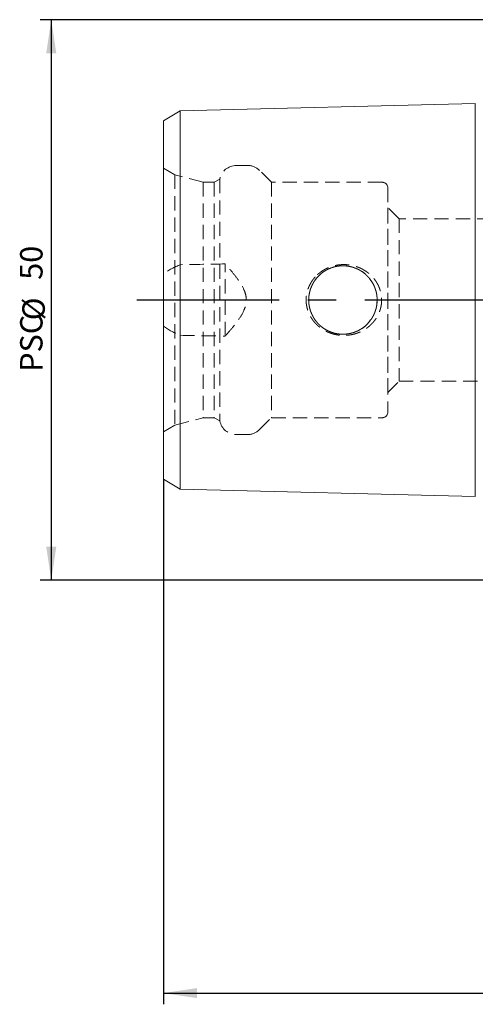
# Model space of a CAD drawing. Units: millimetres. Extents: x 14 to 255, y 11 to 150.
# Drawn here: x 139 to 179, y 60 to 148 of the extents above; entities that cross this region are included whole.
import ezdxf

# ---------------------------------------------------------------- set-up
doc = ezdxf.new("R2010")
doc.units = ezdxf.units.MM
doc.linetypes.add('CENTERX2', pattern=[20.32, 12.7, -2.54, 2.54, -2.54])
doc.linetypes.add('HIDDEN', pattern=[1.905, 1.27, -0.635])
doc.layers.add('VERMASSUNG', color=7, linetype='Continuous')
doc.styles.add('SLDTEXTSTYLE0', font='TXT', dxfattribs={"width": 0.7})
doc.dimstyles.new('SLDDIMSTYLE2', dxfattribs={"dimtxt": 2, "dimasz": 3, "dimexe": 0, "dimexo": 0.0625, "dimgap": 0.5, "dimtad": 1, "dimrnd": 1e-09, "dimzin": 12, "dimdsep": 46, "dimtxsty": 'SLDTEXTSTYLE0', "dimsah": 1, "dimcen": 0.09, "dimadec": 0, "dimazin": 3, "dimtfac": 1, "dimtdec": 3, "dimtofl": 0, "dimtmove": 0, "dimatfit": 3, "dimfxl": 1, "dimfrac": 2, "dimtolj": 1, "dimtzin": 12, "dimarcsym": 0})

# ---------------------------------------------------------------- blocks, each defined once
blk = doc.blocks.new('_D_3')
at = {"layer": 'VERMASSUNG'}
for p, q in [((151.342, 106.952), (151.342, 60.129)), ((241.342, 87.945), (241.342, 60.129)), ((151.342, 61.129), (241.342, 61.129))]:
    blk.add_line(p, q, dxfattribs=at)
for points in [[(151.342, 61.129), (154.342, 60.679), (154.342, 61.579)], [(241.342, 61.129), (238.342, 61.579), (238.342, 60.679)]]:
    blk.add_solid(points, dxfattribs=at)
at = {"layer": 'VERMASSUNG', "insert": (194.042, 63.707, 0.1), "char_height": 2, "attachment_point": 1, "style": 'SLDTEXTSTYLE0'}
blk.add_mtext('90', dxfattribs=at)
blk = doc.blocks.new('_D_4')
at = {"layer": 'VERMASSUNG'}
for p, q in [((181.642, 147.945), (140.342, 147.945)), ((141.342, 147.945), (141.342, 97.945)), ((181.642, 97.945), (140.342, 97.945))]:
    blk.add_line(p, q, dxfattribs=at)
for points in [[(141.342, 147.945), (140.892, 144.945), (141.792, 144.945)], [(141.342, 97.945), (141.792, 100.945), (140.892, 100.945)]]:
    blk.add_solid(points, dxfattribs=at)
at = {"layer": 'VERMASSUNG', "char_height": 2, "attachment_point": 1, "rotation": 90, "style": 'SLDTEXTSTYLE0'}
for s, insert in [('50', (138.564, 124.75, 0.467)), ('%%c', (138.764, 121.14, 0.467)), ('PSC', (138.564, 116.54, 0.467))]:
    blk.add_mtext(s, dxfattribs=dict(at, insert=insert))

msp = doc.modelspace()

# ---------------------------------------------------------------- linework, layer by layer
at = {"color": 7, "linetype": 'Continuous', "lineweight": 15}
for p, q in [((151.342, 138.93851), (152.842, 139.80453)), ((152.842, 139.80453), (179.142, 140.46528)), ((152.842, 127.75496), (152.842, 139.80453)), ((179.142, 128.08533), (179.142, 140.46528)), ((151.342, 127.32195), (151.342, 138.93851)), ((152.842, 127.75496), (152.842, 118.1354)), ((179.142, 128.08533), (179.142, 117.80503)), ((151.342, 127.32195), (151.342, 118.56841)), ((151.342, 106.95185), (151.342, 118.56841)), ((152.842, 106.08583), (152.842, 118.1354)), ((179.142, 105.42508), (179.142, 117.80503)), ((151.342, 106.95185), (152.842, 106.08583)), ((152.842, 106.08583), (179.142, 105.42508))]:
    msp.add_line(p, q, dxfattribs=at)
at = {"color": 7, "linetype": 'HIDDEN', "lineweight": 0}
for p, q in [((152.842, 139.80453), (152.842, 134.99475)), ((179.142, 140.46528), (179.142, 135.32513)), ((151.342, 138.93851), (151.342, 134.56174)), ((179.142, 135.32513), (179.142, 110.56523)), ((152.37004, 134.11505), (151.342, 134.70859)), ((151.342, 111.18177), (151.342, 134.693)), ((151.342, 134.56174), (151.342, 125.28435)), ((152.842, 134.99475), (152.842, 126.09366)), ((158.84872, 134.94518), (157.842, 134.94518)), ((160.97004, 133.44518), (159.90938, 134.50584)), ((152.37004, 134.11505), (152.37004, 111.77531)), ((154.87004, 133.44518), (152.37004, 134.11505)), ((156.37004, 133.73386), (155.87004, 133.44518)), ((156.37004, 133.73386), (156.37004, 112.15651)), ((154.87004, 133.44518), (154.87004, 112.44518)), ((155.87004, 133.44518), (154.87004, 133.44518)), ((155.87004, 133.44518), (155.87004, 112.44518)), ((160.97004, 133.44518), (160.97004, 112.44518)), ((170.842, 133.44518), (160.97004, 133.44518)), ((171.342, 132.94518), (171.342, 112.94518)), ((172.342, 130.19518), (171.342, 131.19518)), ((171.342, 114.69518), (171.342, 131.17953)), ((172.342, 130.19518), (172.342, 115.69518)), ((205.342, 130.19518), (172.342, 130.19518)), ((156.842, 119.72668), (156.842, 126.16368)), ((151.342, 120.60601), (151.342, 125.28435)), ((151.342, 120.60601), (151.342, 111.32862)), ((152.842, 119.7967), (152.842, 110.89561)), ((171.342, 114.69518), (172.342, 115.69518)), ((172.342, 115.69518), (205.342, 115.69518)), ((152.37004, 111.77531), (154.87004, 112.44518)), ((154.87004, 112.44518), (155.87004, 112.44518)), ((155.87004, 112.44518), (156.37004, 112.15651)), ((159.90938, 111.38452), (160.97004, 112.44518)), ((160.97004, 112.44518), (170.842, 112.44518)), ((151.342, 111.18177), (152.37004, 111.77531)), ((151.342, 111.32862), (151.342, 106.95185)), ((152.842, 110.89561), (152.842, 106.08583)), ((157.842, 110.94518), (158.84872, 110.94518)), ((179.142, 110.56523), (179.142, 105.42508))]:
    msp.add_line(p, q, dxfattribs=at)
msp.add_circle((167.342, 122.94518), 3.05, dxfattribs=at)
msp.add_circle((167.342, 122.94518), 3.05, dxfattribs=at)
for centre, radius, start, end in [((157.842, 133.44518), 1.5, 90, 168.9041967), ((158.84872, 133.44518), 1.5, 45, 90), ((170.842, 132.94518), 0.5, 0, 90), ((170.842, 112.94518), 0.5, 270, 0), ((157.842, 112.44518), 1.5, 191.0958033, 270), ((158.84872, 112.44518), 1.5, 270, 315)]:
    msp.add_arc(centre, radius, start, end, dxfattribs=at)
for points in [[(152.842, 126.09366), (152.32095, 125.87814), (151.81621, 125.61908), (151.342, 125.28435)], [(156.842, 126.16368), (155.50866, 126.14098), (154.17533, 126.11766), (152.842, 126.09366)], [(151.342, 120.60601), (151.81621, 120.27128), (152.32095, 120.01222), (152.842, 119.7967)], [(152.842, 119.7967), (154.17533, 119.77271), (155.50866, 119.74938), (156.842, 119.72668)]]:
    msp.add_open_spline(points, degree=3, dxfattribs=at)
for points, knots in [([(156.842, 119.72668), (157.05265, 119.9613), (157.25984, 120.19918), (157.66134, 120.6865), (157.85662, 120.93662), (158.2164, 121.45521), (158.38166, 121.72264), (158.57432, 122.15406), (158.62928, 122.30408), (158.70702, 122.61681), (158.72828, 122.77457), (158.73018, 123.09327), (158.70995, 123.25571), (158.63549, 123.56666), (158.58185, 123.71733), (158.3871, 124.15942), (158.22005, 124.42946), (157.8598, 124.94957), (157.66504, 125.19923), (157.26204, 125.68866), (157.0536, 125.928), (156.842, 126.16368)], [0, 0, 0, 0, 0.125, 0.125, 0.25, 0.25, 0.375, 0.375, 0.4375, 0.4375, 0.5, 0.5, 0.5625, 0.5625, 0.625, 0.625, 0.75, 0.75, 0.875, 0.875, 1, 1, 1, 1]), ([(165.06176, 125.20307), (165.39665, 125.47431), (165.57492, 125.59195), (165.95194, 125.79328), (166.15213, 125.87709), (166.5588, 126.00518), (166.76671, 126.05049), (167.1917, 126.10364), (167.40774, 126.11093), (167.83225, 126.08738), (168.04278, 126.05688), (168.46026, 125.95702), (168.66313, 125.88842), (169.24444, 125.63108), (169.60485, 125.38453), (170.04959, 124.93129), (170.18478, 124.76371), (170.41772, 124.40485), (170.5144, 124.21609), (170.66763, 123.81958), (170.72425, 123.60923), (170.7897, 123.18784), (170.79966, 122.97533), (170.77283, 122.54655), (170.73581, 122.33399), (170.61864, 121.92469), (170.5371, 121.72384), (170.33586, 121.34672), (170.21693, 121.17049), (169.94376, 120.84174), (169.7899, 120.69044), (169.45998, 120.42285), (169.28165, 120.30438), (168.90363, 120.1015), (168.7077, 120.01888), (168.30262, 119.88944), (168.09128, 119.84246), (167.6674, 119.78775), (167.45496, 119.77952), (167.02911, 119.80101), (166.81396, 119.83141), (166.39884, 119.92915), (166.19721, 119.99627), (165.80612, 120.16791), (165.6163, 120.27326), (165.26571, 120.51396), (165.10271, 120.65008), (164.80264, 120.95573), (164.66738, 121.12419), (164.43643, 121.48047), (164.33895, 121.67022), (164.18397, 122.07283), (164.1291, 122.27867), (164.06369, 122.69925), (164.05355, 122.91675), (164.08021, 123.34349), (164.11625, 123.55339), (164.23366, 123.96628), (164.31479, 124.16661), (164.51455, 124.54284), (164.63505, 124.7223), (164.90913, 125.05265), (165.06176, 125.20307), (165.39665, 125.47431)], [-0.03125, -0.03125, 0, 0, 0.03125, 0.03125, 0.0625, 0.0625, 0.09375, 0.09375, 0.125, 0.125, 0.15625, 0.15625, 0.1875, 0.1875, 0.25, 0.25, 0.28125, 0.28125, 0.3125, 0.3125, 0.34375, 0.34375, 0.375, 0.375, 0.40625, 0.40625, 0.4375, 0.4375, 0.46875, 0.46875, 0.5, 0.5, 0.53125, 0.53125, 0.5625, 0.5625, 0.59375, 0.59375, 0.625, 0.625, 0.65625, 0.65625, 0.6875, 0.6875, 0.71875, 0.71875, 0.75, 0.75, 0.78125, 0.78125, 0.8125, 0.8125, 0.84375, 0.84375, 0.875, 0.875, 0.90625, 0.90625, 0.9375, 0.9375, 0.96875, 0.96875, 1, 1, 1.03125, 1.03125]), ([(167.13932, 125.99518), (167.54468, 125.99518), (167.74374, 125.97518), (168.135, 125.89704), (168.32927, 125.83788), (168.69803, 125.68444), (168.87276, 125.59072), (169.20343, 125.36946), (169.35908, 125.24148), (169.77855, 124.82193), (170.00544, 124.48345), (170.23423, 123.93357), (170.29343, 123.74017), (170.37223, 123.34594), (170.39187, 123.1473), (170.39213, 122.747), (170.37206, 122.54366), (170.29372, 122.15157), (170.23577, 121.96087), (170.08183, 121.59014), (169.98689, 121.41342), (169.76653, 121.08416), (169.63925, 120.92904), (169.3575, 120.64736), (169.20471, 120.52193), (168.87528, 120.30116), (168.69674, 120.20532), (168.32917, 120.0525), (168.13901, 119.99432), (167.74547, 119.91533), (167.54304, 119.89527), (167.14361, 119.89509), (166.94359, 119.91458), (166.54747, 119.99357), (166.35674, 120.05185), (165.98911, 120.20442), (165.81062, 120.30003), (165.48042, 120.52104), (165.32753, 120.64649), (165.04593, 120.92772), (164.9183, 121.0831), (164.69798, 121.41195), (164.60375, 121.58684), (164.44881, 121.95898), (164.3908, 122.14979), (164.31238, 122.54066), (164.29207, 122.74312), (164.29194, 123.14525), (164.31156, 123.34398), (164.38973, 123.73681), (164.44902, 123.93146), (164.6781, 124.4829), (164.90493, 124.82124), (165.32427, 125.2409), (165.47962, 125.36875), (165.81059, 125.59035), (165.98515, 125.68399), (166.35272, 125.83715), (166.54741, 125.89665), (166.93989, 125.97517), (167.13932, 125.99518), (167.54468, 125.99518)], [-0.03125, -0.03125, 0, 0, 0.03125, 0.03125, 0.0625, 0.0625, 0.09375, 0.09375, 0.125, 0.125, 0.1875, 0.1875, 0.21875, 0.21875, 0.25, 0.25, 0.28125, 0.28125, 0.3125, 0.3125, 0.34375, 0.34375, 0.375, 0.375, 0.40625, 0.40625, 0.4375, 0.4375, 0.46875, 0.46875, 0.5, 0.5, 0.53125, 0.53125, 0.5625, 0.5625, 0.59375, 0.59375, 0.625, 0.625, 0.65625, 0.65625, 0.6875, 0.6875, 0.71875, 0.71875, 0.75, 0.75, 0.78125, 0.78125, 0.8125, 0.8125, 0.875, 0.875, 0.90625, 0.90625, 0.9375, 0.9375, 0.96875, 0.96875, 1, 1, 1.03125, 1.03125]), ([(167.54468, 125.99518), (167.13932, 125.99518), (166.94026, 125.97518), (166.54901, 125.89704), (166.35474, 125.83788), (165.98597, 125.68444), (165.81125, 125.59072), (165.48057, 125.36946), (165.32492, 125.24148), (164.90546, 124.82193), (164.67857, 124.48345), (164.44977, 123.93357), (164.39058, 123.74017), (164.31177, 123.34594), (164.29213, 123.1473), (164.29187, 122.747), (164.31195, 122.54366), (164.39028, 122.15157), (164.44823, 121.96087), (164.60218, 121.59014), (164.69711, 121.41342), (164.91747, 121.08416), (165.04475, 120.92904), (165.32651, 120.64736), (165.4793, 120.52193), (165.80872, 120.30116), (165.98727, 120.20532), (166.35484, 120.0525), (166.545, 119.99432), (166.93854, 119.91533), (167.14097, 119.89527), (167.5404, 119.89509), (167.74042, 119.91458), (168.13653, 119.99357), (168.32727, 120.05185), (168.6949, 120.20442), (168.87338, 120.30003), (169.20359, 120.52104), (169.35648, 120.64649), (169.63807, 120.92772), (169.76571, 121.0831), (169.98603, 121.41195), (170.08026, 121.58684), (170.23519, 121.95898), (170.2932, 122.14979), (170.37162, 122.54066), (170.39194, 122.74312), (170.39207, 123.14525), (170.37244, 123.34398), (170.29428, 123.73681), (170.23499, 123.93146), (170.00591, 124.4829), (169.77908, 124.82124), (169.35974, 125.2409), (169.20439, 125.36875), (168.87342, 125.59035), (168.69886, 125.68399), (168.33128, 125.83715), (168.1366, 125.89665), (167.74412, 125.97517), (167.54468, 125.99518), (167.13932, 125.99518)], [-0.03125, -0.03125, 0, 0, 0.03125, 0.03125, 0.0625, 0.0625, 0.09375, 0.09375, 0.125, 0.125, 0.1875, 0.1875, 0.21875, 0.21875, 0.25, 0.25, 0.28125, 0.28125, 0.3125, 0.3125, 0.34375, 0.34375, 0.375, 0.375, 0.40625, 0.40625, 0.4375, 0.4375, 0.46875, 0.46875, 0.5, 0.5, 0.53125, 0.53125, 0.5625, 0.5625, 0.59375, 0.59375, 0.625, 0.625, 0.65625, 0.65625, 0.6875, 0.6875, 0.71875, 0.71875, 0.75, 0.75, 0.78125, 0.78125, 0.8125, 0.8125, 0.875, 0.875, 0.90625, 0.90625, 0.9375, 0.9375, 0.96875, 0.96875, 1, 1, 1.03125, 1.03125])]:
    msp.add_open_spline(points, degree=3, knots=knots, dxfattribs=at)
at = {"layer": 'VERMASSUNG', "linetype": 'CENTERX2'}
msp.add_line((148.96298, 122.94518), (241.342, 122.94518), dxfattribs=at)

# ---------------------------------------------------------------- dimensions: what is measured, and where the dimension line sits
at = {"layer": 'VERMASSUNG'}
dim = msp.add_linear_dim(base=(141.342, 97.94518), p1=(181.642, 147.94518), p2=(181.642, 97.94518), angle=90, text='PSC%%c<>', dimstyle='SLDDIMSTYLE2', dxfattribs=at)
dim.commit()
dim.dimension.update_dxf_attribs({"geometry": '_D_4', "text_midpoint": (141.342, 122.94518), "dimtype": 160})
dim = msp.add_linear_dim(base=(241.342, 61.129), p1=(151.342, 106.95185), p2=(241.342, 87.94518), dimstyle='SLDDIMSTYLE2', dxfattribs=at)
dim.commit()
dim.dimension.update_dxf_attribs({"geometry": '_D_3', "text_midpoint": (196.342, 61.129), "dimtype": 160})

doc.saveas('drawing.dxf')
